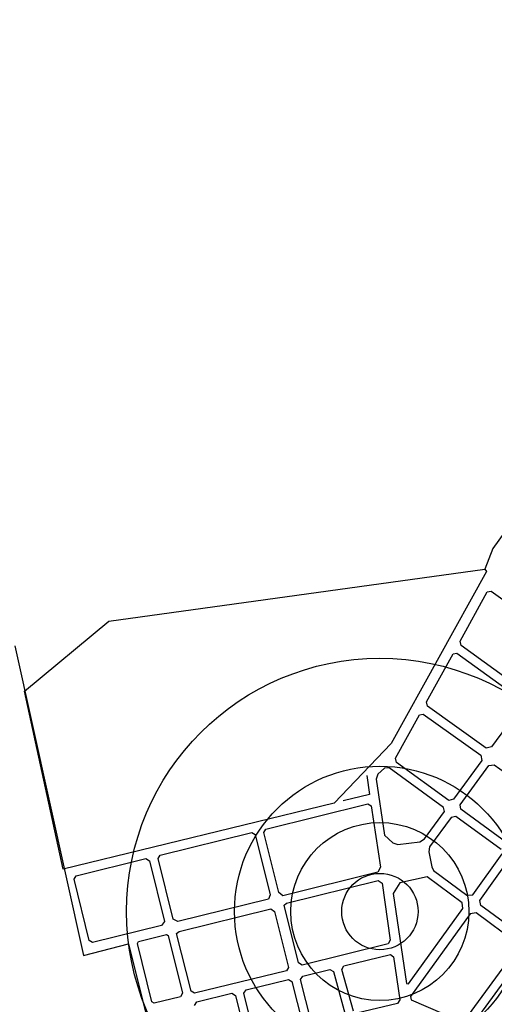
# Model space of a CAD drawing. Units: metres. Extents: x 11250 to 11334, y -260 to -99.
# Drawn here: x 11321 to 11323, y -113 to -109 of the extents above; entities that cross this region are included whole.
import ezdxf

# ---------------------------------------------------------------- set-up
doc = ezdxf.new("R2010")
doc.units = ezdxf.units.M
doc.header["$LTSCALE"] = 2.5
doc.header["$MEASUREMENT"] = 0
doc.layers.get('0').update_dxf_attribs({"linetype": 'CONTINUOUS'})
doc.layers.add('0COTAS', color=142, linetype='CONTINUOUS')
doc.layers.add('MUB_QUADRA', color=7, linetype='CONTINUOUS')

# ---------------------------------------------------------------- blocks, each defined once
blk = doc.blocks.new('MALHA DE MINEIROS')
at = {"layer": 'MUB_QUADRA'}
for p, q in [((1.033, 18.803), (-3.316, 12.772)), ((-3.316, 12.772), (-3.406, 12.534)), ((-7.696, 11.941), (-3.406, 12.534)), ((-3.389, 12.509), (-4.473, 10.545)), ((-3.406, 12.534), (-3.389, 12.509)), ((-3.688, 11.715), (-3.378, 12.277)), ((-3.378, 12.277), (-3.335, 12.286)), ((-3.335, 12.286), (-2.51, 11.687)), ((-8.656, 11.143), (-7.696, 11.941)), ((-3.677, 11.666), (-3.688, 11.715)), ((-3.769, 11.568), (-3.726, 11.578)), ((-3.726, 11.578), (-2.992, 11.045)), ((-2.93, 11.124), (-3.677, 11.666)), ((-4.071, 11.02), (-3.769, 11.568)), ((-8.216, 9.112), (-8.656, 11.143)), ((-4.06, 10.971), (-4.071, 11.02)), ((-3.392, 10.494), (-4.06, 10.971)), ((-2.981, 10.984), (-3.33, 10.507)), ((-4.424, 10.378), (-4.152, 10.873)), ((-4.152, 10.873), (-4.109, 10.883)), ((-4.109, 10.883), (-3.451, 10.412)), ((-4.473, 10.545), (-5.124, 9.867)), ((-3.33, 10.507), (-3.392, 10.494)), ((-4.413, 10.329), (-4.424, 10.378)), ((-3.442, 10.353), (-3.765, 9.912)), ((-3.451, 10.412), (-3.442, 10.353)), ((-4.551, 10.265), (-4.626, 10.195)), ((-4.499, 10.268), (-4.551, 10.265)), ((-3.878, 9.815), (-4.499, 10.268)), ((-3.816, 9.895), (-4.413, 10.329)), ((-3.687, 9.846), (-3.361, 10.294)), ((-3.361, 10.294), (-3.299, 10.303)), ((-3.299, 10.303), (-2.783, 9.935)), ((-4.753, 10.183), (-4.721, 9.965)), ((-4.626, 10.195), (-4.646, 10.139)), ((-4.646, 10.139), (-4.55, 9.499)), ((-4.721, 9.965), (-5.022, 9.891)), ((-3.765, 9.912), (-3.816, 9.895)), ((-5.124, 9.867), (-8.216, 9.112)), ((-5.904, 9.571), (-4.739, 9.859)), ((-4.739, 9.859), (-4.701, 9.834)), ((-4.701, 9.834), (-4.598, 9.137)), ((-3.868, 9.77), (-3.878, 9.815)), ((-3.681, 9.797), (-3.687, 9.846)), ((-3.157, 9.415), (-3.681, 9.797)), ((-4.095, 9.459), (-3.868, 9.77)), ((-3.792, 9.703), (-4.037, 9.368)), ((-3.738, 9.713), (-3.792, 9.703)), ((-3.221, 9.337), (-3.738, 9.713)), ((-5.928, 9.531), (-5.904, 9.571)), ((-7.11, 9.273), (-6.065, 9.531)), ((-6.065, 9.531), (-6.025, 9.507)), ((-6.025, 9.507), (-5.853, 8.82)), ((-5.756, 8.845), (-5.928, 9.531)), ((-4.55, 9.499), (-4.455, 9.414)), ((-4.148, 9.426), (-4.095, 9.459)), ((-4.455, 9.414), (-4.397, 9.396)), ((-4.397, 9.396), (-4.148, 9.426)), ((-4.037, 9.368), (-4.045, 9.312)), ((-8.068, 9.037), (-7.272, 9.234)), ((-7.272, 9.234), (-7.232, 9.209)), ((-7.134, 9.233), (-7.11, 9.273)), ((-6.962, 8.541), (-7.134, 9.233)), ((-4.045, 9.312), (-4.011, 9.138)), ((-3.543, 8.821), (-3.207, 9.287)), ((-3.465, 8.756), (-3.124, 9.23)), ((-7.232, 9.209), (-7.059, 8.516)), ((-4.598, 9.137), (-4.628, 9.077)), ((-4.011, 9.138), (-3.991, 9.096)), ((-8.092, 8.997), (-8.068, 9.037)), ((-7.921, 8.299), (-8.092, 8.997)), ((-4.628, 9.077), (-5.709, 8.81)), ((-4.065, 9.026), (-4.376, 8.957)), ((-3.664, 8.73), (-4.065, 9.026)), ((-3.991, 9.096), (-3.61, 8.815)), ((-5.668, 8.725), (-4.622, 8.983)), ((-4.622, 8.983), (-4.579, 8.952)), ((-4.579, 8.952), (-4.486, 8.302)), ((-4.376, 8.957), (-4.451, 8.837)), ((-5.874, 8.77), (-6.907, 8.515)), ((-5.853, 8.82), (-5.874, 8.77)), ((-5.709, 8.81), (-5.756, 8.845)), ((-4.451, 8.837), (-4.301, 7.81)), ((-3.61, 8.815), (-3.543, 8.821)), ((-6.894, 8.403), (-5.849, 8.661)), ((-5.849, 8.661), (-5.806, 8.63)), ((-5.695, 8.701), (-5.668, 8.725)), ((-5.531, 8.043), (-5.695, 8.701)), ((-4.276, 7.803), (-3.656, 8.664)), ((-3.656, 8.664), (-3.664, 8.73)), ((-3.453, 8.7), (-3.465, 8.756)), ((-2.976, 8.347), (-3.453, 8.7)), ((-6.907, 8.515), (-6.962, 8.541)), ((-5.806, 8.63), (-5.646, 7.992)), ((-3.574, 8.605), (-4.255, 7.66)), ((-3.506, 8.613), (-3.574, 8.605)), ((-3.045, 8.272), (-3.506, 8.613)), ((-7.093, 8.469), (-7.881, 8.275)), ((-7.059, 8.516), (-7.093, 8.469)), ((-7.356, 8.289), (-7.039, 8.367)), ((-7.039, 8.367), (-7.018, 8.355)), ((-7.018, 8.355), (-6.854, 7.698)), ((-6.922, 8.379), (-6.894, 8.403)), ((-6.757, 7.721), (-6.922, 8.379)), ((-7.881, 8.275), (-7.921, 8.299)), ((-7.37, 8.266), (-7.356, 8.289)), ((-7.204, 7.601), (-7.37, 8.266)), ((-4.51, 8.262), (-5.49, 8.019)), ((-4.486, 8.302), (-4.51, 8.262)), ((-3.633, 7.392), (-3.033, 8.215)), ((-5.013, 8.009), (-4.484, 8.138)), ((-4.484, 8.138), (-4.447, 8.113)), ((-4.447, 8.113), (-4.374, 7.623)), ((-3.537, 7.353), (-2.952, 8.156)), ((-5.646, 7.992), (-5.67, 7.952)), ((-5.49, 8.019), (-5.531, 8.043)), ((-5.037, 7.969), (-5.013, 8.009)), ((-5.67, 7.952), (-6.717, 7.697)), ((-5.509, 7.854), (-5.484, 7.894)), ((-5.484, 7.894), (-5.175, 7.97)), ((-5.175, 7.97), (-5.134, 7.945)), ((-5.134, 7.945), (-5.003, 7.471)), ((-4.906, 7.494), (-5.037, 7.969)), ((-6.13, 7.737), (-5.646, 7.855)), ((-5.646, 7.855), (-5.606, 7.83)), ((-5.606, 7.83), (-5.486, 7.353)), ((-5.389, 7.377), (-5.509, 7.854)), ((-4.301, 7.81), (-4.276, 7.803)), ((-6.879, 7.657), (-7.178, 7.585)), ((-6.854, 7.698), (-6.879, 7.657)), ((-6.717, 7.697), (-6.757, 7.721)), ((-6.692, 7.6), (-6.292, 7.698)), ((-6.292, 7.698), (-6.251, 7.673)), ((-6.251, 7.673), (-6.133, 7.197)), ((-6.154, 7.697), (-6.13, 7.737)), ((-6.035, 7.221), (-6.154, 7.697)), ((-4.255, 7.66), (-4.245, 7.622)), ((-7.178, 7.585), (-7.204, 7.601)), ((-6.717, 7.559), (-6.692, 7.6)), ((-4.402, 7.582), (-4.865, 7.47)), ((-4.374, 7.623), (-4.402, 7.582)), ((-4.245, 7.622), (-3.69, 7.382))]:
    blk.add_line(p, q, dxfattribs=at)
at = {"layer": 'MUB_QUADRA', "linetype": 'Continuous'}
for p, q in [((-8.768, 11.66), (-7.983, 8.13)), ((-7.983, 8.13), (-7.472, 8.261)), ((-7.472, 8.261), (-6.753, 5.38))]:
    blk.add_line(p, q, dxfattribs=at)

msp = doc.modelspace()

# ---------------------------------------------------------------- linework, layer by layer
at = {"color": 1}
for radius in [0.9772, 0.5609, 0.3435, 0.1474]:
    msp.add_circle((11322.3681, -112.5716), radius, dxfattribs=at)

# ---------------------------------------------------------------- block references
at = {"layer": '0COTAS', "xscale": 0.3383015624999533, "yscale": 0.3383015624999533, "zscale": 0.3383015624999533}
msp.add_blockref('MALHA DE MINEIROS', (11323.9255, -115.491), dxfattribs=at)

doc.saveas('drawing.dxf')
